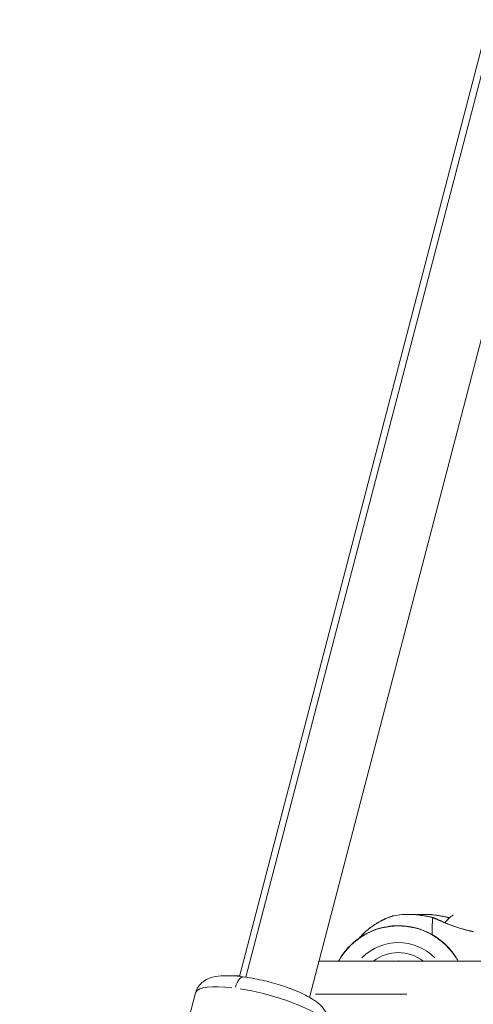
# Model space of a CAD drawing. Units: millimetres. Extents: x 71389 to 92389, y 226908 to 256608.
# Drawn here: x 77088 to 77224, y 237358 to 237653 of the extents above; entities that cross this region are included whole.
import ezdxf

# ---------------------------------------------------------------- set-up
doc = ezdxf.new("R2010")
doc.units = ezdxf.units.MM
doc.header["$MEASUREMENT"] = 0
doc.linetypes.add('Wipeout_Contour', pattern=[1000, 0, -1000])
doc.layers.add('MD_Visible', color=7, linetype='Continuous')
doc.layers.add('MD_Visible Narrow', color=7, linetype='Continuous')
doc.styles.add('GENERATED_STYLE_1', font='arial.ttf')
doc.dimstyles.new('GENERATED_STYLE__1', dxfattribs={"dimtxt": 300, "dimasz": 367.149758, "dimexe": 0.18, "dimexo": 0.625, "dimgap": 0.09, "dimtad": 1, "dimdec": 0, "dimzin": 0, "dimdsep": 46, "dimtxsty": 'GENERATED_STYLE_1', "dimblk": 'ARROWHEAD_5', "dimblk1": 'ARROWHEAD_5', "dimblk2": 'ARROWHEAD_5', "dimcen": 0.09, "dimse1": 1, "dimse2": 1, "dimclrd": 7, "dimclre": 7, "dimclrt": 7, "dimadec": 1, "dimazin": 0, "dimtfac": 1, "dimtdec": 4, "dimtmove": 0, "dimatfit": 3, "dimfxl": 1, "dimtolj": 1, "dimtzin": 0, "dimarcsym": 0})
doc.dimstyles.new('GENERATED_STYLE__2', dxfattribs={"dimtxt": 300, "dimasz": 367.149758, "dimexe": 0.18, "dimexo": 0.625, "dimgap": 0.09, "dimtad": 1, "dimtih": 1, "dimtoh": 1, "dimdec": 0, "dimzin": 0, "dimdsep": 46, "dimtxsty": 'GENERATED_STYLE_1', "dimblk": 'ARROWHEAD_5', "dimblk1": 'ARROWHEAD_5', "dimblk2": 'ARROWHEAD_5', "dimcen": 0.09, "dimse1": 1, "dimse2": 1, "dimclrd": 7, "dimclre": 7, "dimclrt": 7, "dimadec": 1, "dimazin": 0, "dimtfac": 1, "dimtdec": 4, "dimtmove": 0, "dimatfit": 3, "dimfxl": 1, "dimtolj": 1, "dimtzin": 0, "dimarcsym": 0})

# ---------------------------------------------------------------- blocks, each defined once
blk = doc.blocks.new('*D1')
at = {"linetype": 'Continuous', "lineweight": 18}
for points in [[(74610.63, 238779.8), (74510.63, 238406.6), (74710.63, 238406.6)], [(74610.63, 234785.37), (74710.63, 235158.57), (74510.63, 235158.57)]]:
    blk.add_hatch(color=7, dxfattribs=at).paths.add_polyline_path(points)
at = {"color": 7, "linetype": 'Continuous', "lineweight": 18}
for p, q in [((74610.63, 238779.8), (74510.63, 238406.6)), ((74610.63, 238779.8), (74710.63, 238406.6)), ((74710.63, 238406.6), (74510.63, 238406.6)), ((74610.63, 235158.57), (74610.63, 238406.6)), ((74610.63, 234785.37), (74510.63, 235158.57)), ((74510.63, 235158.57), (74710.63, 235158.57)), ((74610.63, 234785.37), (74710.63, 235158.57))]:
    blk.add_line(p, q, dxfattribs=at)
at = {"color": 254, "linetype": 'Wipeout_Contour', "lineweight": 0, "ltscale": 992785.931884}
blk.add_wipeout([(74574.59, 236303.31), (74574.59, 237261.86), (74226.67, 237261.86), (74226.67, 236303.31)], dxfattribs=at)
at = {"color": 7, "lineweight": 18, "insert": (74550.63, 236327.27), "char_height": 300, "attachment_point": 7, "rotation": 90, "style": 'GENERATED_STYLE_1'}
blk.add_mtext('\\A1;{\\pql;\\fArial|b0|i0|c162|p34;4000}', dxfattribs=at)
blk = doc.blocks.new('ARROWHEAD_5')
at = {"linetype": 'Continuous', "lineweight": 0}
blk.add_hatch(color=0, dxfattribs=at).paths.add_polyline_path([(-1, 0.2679), (0, 0), (-1, -0.2679)])
at = {"color": 0, "linetype": 'Continuous', "lineweight": 0}
blk.add_line((0, 0), (-1, 0), dxfattribs=at)
blk = doc.blocks.new('*D3')
at = {"linetype": 'Continuous', "lineweight": 18}
for points in [[(74719.13, 238879.1), (75092.34, 238779.1), (75092.34, 238979.1)], [(80163.03, 238879.1), (79789.83, 238979.1), (79789.83, 238779.1)]]:
    blk.add_hatch(color=7, dxfattribs=at).paths.add_polyline_path(points)
at = {"color": 7, "linetype": 'Continuous', "lineweight": 18}
for p, q in [((74719.13, 238879.1), (75092.34, 238979.1)), ((75092.34, 238979.1), (75092.34, 238779.1)), ((80163.03, 238879.1), (79789.83, 238979.1)), ((79789.83, 238779.1), (79789.83, 238979.1)), ((74719.13, 238879.1), (75092.34, 238779.1)), ((75092.34, 238879.1), (79789.83, 238879.1)), ((80163.03, 238879.1), (79789.83, 238779.1))]:
    blk.add_line(p, q, dxfattribs=at)
at = {"color": 254, "linetype": 'Wipeout_Contour', "lineweight": 0, "ltscale": 1005273.514603323}
blk.add_wipeout([(76961.81, 238915.14), (77920.35, 238915.14), (77920.35, 239263.05), (76961.81, 239263.05)], dxfattribs=at)
at = {"color": 7, "lineweight": 18, "insert": (76985.77, 238939.1), "char_height": 300, "attachment_point": 7, "style": 'GENERATED_STYLE_1'}
blk.add_mtext('\\A1;{\\pql;\\fArial|b0|i0|c162|p34;5450}', dxfattribs=at)

msp = doc.modelspace()

# ---------------------------------------------------------------- linework, layer by layer
at = {"layer": 'MD_Visible', "color": 7, "linetype": 'Continuous', "lineweight": 18}
for p, q in [((77366.78, 238180.81), (77154.24, 237366.71)), ((77368.8, 238180.82), (77156.19, 237366.47)), ((77388.26, 238176.19), (77175.28, 237360.43)), ((77178.13, 237371.33), (77201.93, 237371.33)), ((77270.41, 237371.33), (77201.93, 237371.33)), ((77141.04, 237361.76), (77121.39, 237285.62))]:
    msp.add_line(p, q, dxfattribs=at)
for centre, radius, start, end in [((77225.33, 237375.38), 12, 125.3228, 141.8551), ((77201.93, 237361.33), 12.5, 53.1302, 126.8699)]:
    msp.add_arc(centre, radius, start, end, dxfattribs=at)
msp.add_ellipse((77162.11, 237361.33), major_axis=(0, 10), ratio=0.707096, start_param=0.944323, end_param=1.02905, dxfattribs=at)
for points, knots in [([(77191.72, 237379.79), (77192.23, 237380.27), (77192.76, 237380.72), (77193.29, 237381.14), (77193.82, 237381.54), (77194.35, 237381.92), (77194.88, 237382.26), (77195.37, 237382.58), (77195.86, 237382.88), (77196.34, 237383.14), (77196.79, 237383.38), (77197.22, 237383.6), (77197.63, 237383.79), (77198.02, 237383.97), (77198.38, 237384.13), (77198.71, 237384.26), (77199.03, 237384.39), (77199.31, 237384.5), (77199.55, 237384.58), (77199.78, 237384.67), (77199.98, 237384.73), (77200.12, 237384.77), (77200.26, 237384.82), (77200.33, 237384.86), (77200.42, 237384.86), (77200.43, 237384.86), (77200.44, 237384.87), (77200.46, 237384.87), (77200.47, 237384.87), (77200.48, 237384.88), (77200.49, 237384.88), (77200.5, 237384.88), (77200.51, 237384.89), (77200.53, 237384.89)], [0, 0, 0, 0, 1, 1, 1, 2, 2, 2, 3, 3, 3, 4, 4, 4, 5, 5, 5, 6, 6, 6, 7, 7, 7, 8, 8, 8, 9, 9, 9, 10, 10, 10, 11, 11, 11, 11]), ([(77200.54, 237384.89), (77201.36, 237385.06), (77202.19, 237385.17), (77203.03, 237385.24), (77203.3, 237385.26), (77203.58, 237385.28), (77203.86, 237385.29)], [0, 0, 0, 0, 1, 1, 1, 2, 2, 2, 2]), ([(77205.43, 237385.31), (77206.37, 237385.29), (77207.31, 237385.22), (77208.25, 237385.1), (77209.17, 237384.99), (77210.1, 237384.83), (77211.01, 237384.64), (77211.43, 237384.55), (77211.84, 237384.45), (77212.25, 237384.35)], [0, 0, 0, 0, 1, 1, 1, 2, 2, 2, 3, 3, 3, 3]), ([(77207.32, 237385.2), (77207.45, 237385.22), (77207.59, 237385.23), (77207.72, 237385.24), (77208, 237385.26), (77208.27, 237385.28), (77208.55, 237385.29)], [0, 0, 0, 0, 1, 1, 1, 2, 2, 2, 2]), ([(77210.12, 237385.31), (77211.06, 237385.29), (77212.01, 237385.22), (77212.94, 237385.1), (77213.87, 237384.99), (77214.79, 237384.83), (77215.71, 237384.64), (77216.12, 237384.55), (77216.53, 237384.45), (77216.94, 237384.35)], [0, 0, 0, 0, 1, 1, 1, 2, 2, 2, 3, 3, 3, 3]), ([(77212.25, 237384.35), (77212.25, 237384.35), (77212.25, 237384.35), (77212.25, 237384.35), (77212.25, 237384.35), (77212.25, 237384.35), (77212.25, 237384.35)], [0, 0, 0, 0, 1, 1, 1, 2, 2, 2, 2]), ([(77212.5, 237384.29), (77212.53, 237384.28), (77212.54, 237384.27), (77212.56, 237384.27), (77212.6, 237384.26), (77212.62, 237384.25), (77212.66, 237384.24), (77212.76, 237384.2), (77212.89, 237384.15), (77213.06, 237384.07), (77213.26, 237383.99), (77213.5, 237383.88), (77213.79, 237383.75), (77214.07, 237383.63), (77214.41, 237383.48), (77214.78, 237383.32), (77215.13, 237383.17), (77215.51, 237383.01), (77215.93, 237382.84)], [0, 0, 0, 0, 1, 1, 1, 2, 2, 2, 3, 3, 3, 4, 4, 4, 5, 5, 5, 6, 6, 6, 6]), ([(77212.67, 237384.22), (77212.67, 237384.22), (77212.67, 237384.22), (77212.67, 237384.22), (77212.67, 237384.22), (77212.68, 237384.22), (77212.68, 237384.22), (77212.68, 237384.22), (77212.69, 237384.22), (77212.69, 237384.22), (77212.69, 237384.22), (77212.69, 237384.21), (77212.69, 237384.21), (77212.7, 237384.21), (77212.7, 237384.21), (77212.71, 237384.21), (77212.73, 237384.2), (77212.75, 237384.19), (77212.77, 237384.18), (77212.84, 237384.15), (77212.94, 237384.11), (77213.05, 237384.05), (77213.14, 237384.01), (77213.23, 237383.97), (77213.33, 237383.92), (77213.44, 237383.87), (77213.56, 237383.81), (77213.69, 237383.75), (77213.95, 237383.64), (77214.26, 237383.5), (77214.61, 237383.34), (77214.95, 237383.19), (77215.34, 237383.03), (77215.75, 237382.85), (77216.19, 237382.68), (77216.66, 237382.49), (77217.16, 237382.3), (77217.67, 237382.1), (77218.22, 237381.9), (77218.79, 237381.7), (77219.36, 237381.51), (77219.97, 237381.31), (77220.59, 237381.12), (77221.22, 237380.93), (77221.87, 237380.75), (77222.53, 237380.58), (77223.15, 237380.42), (77223.79, 237380.27), (77224.43, 237380.14)], [0, 0, 0, 0, 1, 1, 1, 2, 2, 2, 3, 3, 3, 4, 4, 4, 5, 5, 5, 6, 6, 6, 7, 7, 7, 8, 8, 8, 9, 9, 9, 10, 10, 10, 11, 11, 11, 12, 12, 12, 13, 13, 13, 14, 14, 14, 15, 15, 15, 16, 16, 16, 16]), ([(77216.94, 237384.35), (77216.94, 237384.35), (77216.94, 237384.35), (77216.94, 237384.35), (77216.94, 237384.35), (77216.94, 237384.35), (77216.94, 237384.35)], [0, 0, 0, 0, 1, 1, 1, 2, 2, 2, 2]), ([(77217.19, 237384.29), (77217.22, 237384.28), (77217.24, 237384.27), (77217.25, 237384.27), (77217.26, 237384.27), (77217.26, 237384.27), (77217.26, 237384.27)], [0, 0, 0, 0, 1, 1, 1, 2, 2, 2, 2]), ([(77183.99, 237371.33), (77184.43, 237372.14), (77184.93, 237372.91), (77185.48, 237373.65), (77186.78, 237375.4), (77188.37, 237376.95), (77190.16, 237378.2), (77191.95, 237379.46), (77193.94, 237380.42), (77196.04, 237381.05), (77198.13, 237381.68), (77200.33, 237381.97), (77202.51, 237381.91), (77204.7, 237381.85), (77206.87, 237381.44), (77208.93, 237380.69), (77210.98, 237379.94), (77212.92, 237378.86), (77214.64, 237377.51), (77216.35, 237376.16), (77217.85, 237374.52), (77219.05, 237372.7), (77219.34, 237372.25), (77219.62, 237371.8), (77219.88, 237371.33)], [0, 0, 0, 0, 1, 1, 1, 2, 2, 2, 3, 3, 3, 4, 4, 4, 5, 5, 5, 6, 6, 6, 7, 7, 7, 8, 8, 8, 8]), ([(77190.25, 237378.26), (77190.56, 237378.63), (77190.89, 237378.98), (77191.23, 237379.32), (77191.39, 237379.48), (77191.55, 237379.64), (77191.72, 237379.79)], [0, 0, 0, 0, 1, 1, 1, 2, 2, 2, 2]), ([(77141.04, 237361.76), (77141.23, 237362.47), (77141.55, 237363.14), (77141.94, 237363.69), (77142.37, 237364.31), (77142.87, 237364.77), (77143.35, 237365.13), (77144.02, 237365.63), (77144.66, 237365.93), (77145.26, 237366.16), (77146.47, 237366.6), (77147.57, 237366.77), (77148.75, 237366.86), (77150.74, 237367.01), (77152.94, 237366.89), (77155.34, 237366.59), (77157.16, 237366.35), (77159.08, 237366.01), (77161.02, 237365.57), (77162.88, 237365.15), (77164.75, 237364.65), (77166.54, 237364.08), (77168.34, 237363.51), (77170.07, 237362.88), (77171.65, 237362.21), (77173.32, 237361.5), (77174.83, 237360.74), (77176.14, 237359.91), (77176.97, 237359.39), (77177.73, 237358.84), (77178.45, 237358.16), (77179.08, 237357.57), (77179.7, 237356.88), (77180.23, 237355.85), (77180.42, 237355.46), (77180.6, 237355.03), (77180.73, 237354.53), (77180.93, 237353.78), (77181, 237352.87), (77180.84, 237351.96), (77180.81, 237351.81), (77180.78, 237351.66), (77180.74, 237351.51)], [0, 0, 0, 0, 1, 1, 1, 2, 2, 2, 3, 3, 3, 4, 4, 4, 5, 5, 5, 6, 6, 6, 7, 7, 7, 8, 8, 8, 9, 9, 9, 10, 10, 10, 11, 11, 11, 12, 12, 12, 13, 13, 13, 14, 14, 14, 14]), ([(77154.29, 237366.92), (77153.93, 237366.91), (77153.58, 237366.89), (77153.24, 237366.87), (77153.1, 237366.86), (77152.97, 237366.85), (77152.84, 237366.84)], [0, 0, 0, 0, 1, 1, 1, 2, 2, 2, 2])]:
    msp.add_open_spline(points, degree=3, knots=knots, dxfattribs=at)
for points in [[(77212.25, 237384.35), (77212.33, 237384.33), (77212.42, 237384.31), (77212.5, 237384.29)], [(77212.25, 237384.35), (77212.25, 237384.35), (77212.25, 237384.35), (77212.25, 237384.35)], [(77216.94, 237384.35), (77217.03, 237384.33), (77217.11, 237384.31), (77217.19, 237384.29)], [(77216.94, 237384.35), (77216.94, 237384.35), (77216.94, 237384.35), (77216.94, 237384.35)]]:
    msp.add_open_spline(points, degree=3, dxfattribs=at)
msp.add_point((77201.93, 237371.33), dxfattribs=at)
at = {"layer": 'MD_Visible Narrow', "color": 7, "linetype": 'Continuous', "lineweight": 18}
msp.add_line((77204.51, 237361.36), (77177.05, 237361.36), dxfattribs=at)
for centre, radius, start, end in [((77201.93, 237361.42), 20.5, 93.1366, 148.0265), ((77201.93, 237361.34), 20.5, 35.2549, 144.7452), ((77201.93, 237361.42), 20.5, 31.9822, 87.029), ((77201.93, 237361.33), 15.5, 45.16, 134.84)]:
    msp.add_arc(centre, radius, start, end, dxfattribs=at)
for centre, major_axis, ratio, start_param, end_param in [((77192.75, 237378.7), (-1.03, 1.09), 0.108541, 6.171963, 6.277078), ((77224.23, 237379.16), (0.2, 0.98), 0.082064, 0.013926, 0.264597), ((77154.9, 237361.6), (0.65, 4.96), 0.44094, 0.065016, 1.235308), ((77160.89, 237356.63), (-19.85, 5.12), 0.239809, 5.238822, 6.228219), ((77160.89, 237356.63), (-19.85, 5.12), 0.239809, 3.691599, 5.105316)]:
    msp.add_ellipse(centre, major_axis=major_axis, ratio=ratio, start_param=start_param, end_param=end_param, dxfattribs=at)
for points, knots in [([(77200.54, 237384.89), (77200.51, 237384.88), (77200.43, 237384.86), (77200.31, 237384.83), (77200.24, 237384.8), (77200.16, 237384.78), (77200.06, 237384.75), (77199.96, 237384.71), (77199.84, 237384.68), (77199.71, 237384.63), (77199.46, 237384.54), (77199.15, 237384.43), (77198.79, 237384.28), (77198.61, 237384.21), (77198.42, 237384.13), (77198.22, 237384.04), (77198.01, 237383.96), (77197.8, 237383.86), (77197.59, 237383.76), (77197.15, 237383.55), (77196.69, 237383.32), (77196.2, 237383.05), (77195.71, 237382.77), (77195.21, 237382.47), (77194.71, 237382.14), (77194.46, 237381.97), (77194.21, 237381.8), (77193.95, 237381.62), (77193.7, 237381.44), (77193.45, 237381.25), (77193.2, 237381.05), (77192.7, 237380.66), (77192.21, 237380.24), (77191.74, 237379.8)], [0, 0, 0, 0, 1, 1, 1, 2, 2, 2, 3, 3, 3, 4, 4, 4, 5, 5, 5, 6, 6, 6, 7, 7, 7, 8, 8, 8, 9, 9, 9, 10, 10, 10, 11, 11, 11, 11]), ([(77203.86, 237385.29), (77204.03, 237385.3), (77204.2, 237385.3), (77204.37, 237385.31), (77204.45, 237385.31), (77204.53, 237385.31), (77204.61, 237385.31), (77204.86, 237385.31), (77205.12, 237385.31), (77205.38, 237385.31), (77205.4, 237385.31), (77205.41, 237385.31), (77205.43, 237385.31)], [0, 0, 0, 0, 1, 1, 1, 2, 2, 2, 3, 3, 3, 4, 4, 4, 4]), ([(77205.43, 237385.31), (77205.61, 237385.3), (77205.8, 237385.3), (77205.98, 237385.29), (77206.06, 237385.29), (77206.13, 237385.28), (77206.21, 237385.28)], [0, 0, 0, 0, 1, 1, 1, 2, 2, 2, 2]), ([(77206.21, 237385.28), (77206.31, 237385.28), (77206.41, 237385.27), (77206.51, 237385.26), (77206.72, 237385.25), (77206.93, 237385.24), (77207.13, 237385.22), (77207.19, 237385.21), (77207.25, 237385.21), (77207.31, 237385.2), (77207.45, 237385.19), (77207.59, 237385.18), (77207.73, 237385.16), (77208.06, 237385.13), (77208.39, 237385.09), (77208.72, 237385.04), (77208.89, 237385.02), (77209.07, 237384.99), (77209.25, 237384.96), (77209.45, 237384.93), (77209.65, 237384.9), (77209.85, 237384.86), (77210.18, 237384.8), (77210.5, 237384.74), (77210.82, 237384.68), (77210.91, 237384.66), (77210.99, 237384.64), (77211.08, 237384.62), (77211.32, 237384.57), (77211.56, 237384.52), (77211.8, 237384.46), (77211.95, 237384.43), (77212.1, 237384.39), (77212.25, 237384.35)], [0, 0, 0, 0, 1, 1, 1, 2, 2, 2, 3, 3, 3, 4, 4, 4, 5, 5, 5, 6, 6, 6, 7, 7, 7, 8, 8, 8, 9, 9, 9, 10, 10, 10, 11, 11, 11, 11]), ([(77208.55, 237385.29), (77208.72, 237385.3), (77208.89, 237385.3), (77209.06, 237385.31), (77209.14, 237385.31), (77209.22, 237385.31), (77209.3, 237385.31), (77209.56, 237385.31), (77209.81, 237385.31), (77210.07, 237385.31), (77210.09, 237385.31), (77210.11, 237385.31), (77210.12, 237385.31)], [0, 0, 0, 0, 1, 1, 1, 2, 2, 2, 3, 3, 3, 4, 4, 4, 4]), ([(77210.12, 237385.31), (77210.31, 237385.3), (77210.49, 237385.3), (77210.67, 237385.29), (77210.75, 237385.29), (77210.82, 237385.28), (77210.9, 237385.28)], [0, 0, 0, 0, 1, 1, 1, 2, 2, 2, 2]), ([(77210.9, 237385.28), (77211, 237385.28), (77211.1, 237385.27), (77211.2, 237385.26), (77211.41, 237385.25), (77211.62, 237385.24), (77211.83, 237385.22), (77211.89, 237385.21), (77211.94, 237385.21), (77212, 237385.2), (77212.14, 237385.19), (77212.28, 237385.18), (77212.42, 237385.16), (77212.75, 237385.13), (77213.08, 237385.09), (77213.41, 237385.04), (77213.59, 237385.02), (77213.76, 237384.99), (77213.94, 237384.96), (77214.14, 237384.93), (77214.34, 237384.9), (77214.54, 237384.86), (77214.87, 237384.8), (77215.19, 237384.74), (77215.51, 237384.68), (77215.6, 237384.66), (77215.68, 237384.64), (77215.77, 237384.62), (77216.01, 237384.57), (77216.25, 237384.52), (77216.5, 237384.46), (77216.64, 237384.43), (77216.79, 237384.39), (77216.94, 237384.35)], [0, 0, 0, 0, 1, 1, 1, 2, 2, 2, 3, 3, 3, 4, 4, 4, 5, 5, 5, 6, 6, 6, 7, 7, 7, 8, 8, 8, 9, 9, 9, 10, 10, 10, 11, 11, 11, 11]), ([(77212.09, 237380.93), (77212.09, 237381.1), (77212.09, 237381.26), (77212.09, 237381.42), (77212.09, 237381.46), (77212.09, 237381.49), (77212.09, 237381.53), (77212.09, 237381.59), (77212.09, 237381.65), (77212.09, 237381.71), (77212.09, 237381.76), (77212.1, 237381.81), (77212.1, 237381.85), (77212.1, 237381.88), (77212.1, 237381.91), (77212.1, 237381.94), (77212.1, 237382.11), (77212.11, 237382.26), (77212.11, 237382.41), (77212.12, 237382.51), (77212.12, 237382.61), (77212.13, 237382.7), (77212.13, 237382.72), (77212.13, 237382.73), (77212.13, 237382.74), (77212.13, 237382.77), (77212.13, 237382.79), (77212.13, 237382.82), (77212.14, 237382.94), (77212.15, 237383.05), (77212.15, 237383.15), (77212.16, 237383.18), (77212.16, 237383.21), (77212.16, 237383.24), (77212.16, 237383.29), (77212.17, 237383.33), (77212.17, 237383.37), (77212.17, 237383.41), (77212.18, 237383.44), (77212.18, 237383.48), (77212.18, 237383.52), (77212.19, 237383.56), (77212.19, 237383.59), (77212.2, 237383.64), (77212.2, 237383.69), (77212.21, 237383.73), (77212.21, 237383.76), (77212.21, 237383.79), (77212.22, 237383.82), (77212.22, 237383.87), (77212.23, 237383.92), (77212.23, 237383.97), (77212.23, 237383.97), (77212.23, 237383.97), (77212.23, 237383.97)], [0, 0, 0, 0, 1, 1, 1, 2, 2, 2, 3, 3, 3, 4, 4, 4, 5, 5, 5, 6, 6, 6, 7, 7, 7, 8, 8, 8, 9, 9, 9, 10, 10, 10, 11, 11, 11, 12, 12, 12, 13, 13, 13, 14, 14, 14, 15, 15, 15, 16, 16, 16, 17, 17, 17, 18, 18, 18, 18]), ([(77212.25, 237384.34), (77212.25, 237384.34), (77212.24, 237384.35), (77212.24, 237384.35), (77212.25, 237384.35), (77212.25, 237384.35), (77212.25, 237384.35), (77212.25, 237384.35), (77212.23, 237384.29), (77212.23, 237384.29)], [0, 0, 0, 0, 1, 1, 1, 2, 2, 2, 3, 3, 3, 3]), ([(77212.23, 237383.97), (77212.24, 237384), (77212.24, 237384.03), (77212.24, 237384.05), (77212.24, 237384.06), (77212.25, 237384.07), (77212.25, 237384.09), (77212.25, 237384.1), (77212.25, 237384.11), (77212.25, 237384.13), (77212.25, 237384.13), (77212.24, 237384.14), (77212.25, 237384.14), (77212.26, 237384.14), (77212.24, 237384.17), (77212.25, 237384.17), (77212.26, 237384.17), (77212.25, 237384.18), (77212.25, 237384.18)], [0, 0, 0, 0, 1, 1, 1, 2, 2, 2, 3, 3, 3, 4, 4, 4, 5, 5, 5, 6, 6, 6, 6]), ([(77212.25, 237384.2), (77212.25, 237384.22), (77212.25, 237384.24), (77212.25, 237384.26), (77212.25, 237384.26), (77212.25, 237384.26), (77212.25, 237384.26)], [0, 0, 0, 0, 1, 1, 1, 2, 2, 2, 2]), ([(77224.4, 237380.11), (77224, 237380.19), (77223.59, 237380.28), (77223.19, 237380.38), (77222.79, 237380.48), (77222.39, 237380.58), (77221.99, 237380.68), (77221.21, 237380.89), (77220.46, 237381.12), (77219.74, 237381.35), (77219.03, 237381.58), (77218.34, 237381.83), (77217.7, 237382.06), (77217.06, 237382.3), (77216.47, 237382.53), (77215.93, 237382.75), (77215.66, 237382.87), (77215.4, 237382.97), (77215.16, 237383.08), (77214.91, 237383.18), (77214.68, 237383.28), (77214.47, 237383.38), (77214.04, 237383.57), (77213.68, 237383.73), (77213.39, 237383.87), (77213.24, 237383.94), (77213.11, 237384), (77213, 237384.06), (77212.88, 237384.11), (77212.79, 237384.15), (77212.71, 237384.19), (77212.56, 237384.26), (77212.49, 237384.29), (77212.49, 237384.29), (77212.49, 237384.29), (77212.5, 237384.29), (77212.5, 237384.29)], [0, 0, 0, 0, 1, 1, 1, 2, 2, 2, 3, 3, 3, 4, 4, 4, 5, 5, 5, 6, 6, 6, 7, 7, 7, 8, 8, 8, 9, 9, 9, 10, 10, 10, 11, 11, 11, 12, 12, 12, 12]), ([(77216.94, 237384.34), (77216.94, 237384.34), (77216.94, 237384.35), (77216.94, 237384.35), (77216.94, 237384.35), (77216.94, 237384.35), (77216.94, 237384.35), (77216.94, 237384.35), (77216.89, 237384.34), (77216.89, 237384.34)], [0, 0, 0, 0, 1, 1, 1, 2, 2, 2, 3, 3, 3, 3]), ([(77216.94, 237384.29), (77216.95, 237384.29), (77216.94, 237384.3), (77216.94, 237384.3), (77216.94, 237384.31), (77216.93, 237384.33), (77216.94, 237384.33), (77216.94, 237384.33), (77216.94, 237384.33), (77216.94, 237384.33), (77216.94, 237384.33), (77216.94, 237384.34), (77216.94, 237384.34)], [0, 0, 0, 0, 1, 1, 1, 2, 2, 2, 3, 3, 3, 4, 4, 4, 4]), ([(77216.93, 237383.97), (77216.93, 237384), (77216.93, 237384.03), (77216.94, 237384.05), (77216.94, 237384.06), (77216.94, 237384.07), (77216.94, 237384.09), (77216.94, 237384.1), (77216.94, 237384.11), (77216.94, 237384.13), (77216.94, 237384.13), (77216.94, 237384.14), (77216.94, 237384.14), (77216.95, 237384.14), (77216.94, 237384.17), (77216.94, 237384.17), (77216.95, 237384.17), (77216.94, 237384.18), (77216.95, 237384.18)], [0, 0, 0, 0, 1, 1, 1, 2, 2, 2, 3, 3, 3, 4, 4, 4, 5, 5, 5, 6, 6, 6, 6]), ([(77216.95, 237384.26), (77216.95, 237384.26), (77216.94, 237384.26), (77216.95, 237384.26), (77216.95, 237384.26), (77216.94, 237384.28), (77216.94, 237384.28)], [0, 0, 0, 0, 1, 1, 1, 2, 2, 2, 2]), ([(77216.94, 237384.19), (77216.95, 237384.19), (77216.94, 237384.19), (77216.94, 237384.19), (77216.94, 237384.21), (77216.95, 237384.24), (77216.95, 237384.26)], [0, 0, 0, 0, 1, 1, 1, 2, 2, 2, 2]), ([(77217.25, 237384.26), (77217.21, 237384.28), (77217.18, 237384.29), (77217.19, 237384.29), (77217.19, 237384.29), (77217.19, 237384.29), (77217.19, 237384.29)], [0, 0, 0, 0, 1, 1, 1, 2, 2, 2, 2]), ([(77212.13, 237379.21), (77212.13, 237379.22), (77212.12, 237379.24), (77212.12, 237379.26), (77212.12, 237379.29), (77212.12, 237379.31), (77212.12, 237379.33), (77212.12, 237379.35), (77212.12, 237379.36), (77212.12, 237379.37), (77212.12, 237379.42), (77212.12, 237379.48), (77212.12, 237379.53), (77212.11, 237379.57), (77212.11, 237379.6), (77212.11, 237379.64), (77212.11, 237379.7), (77212.11, 237379.77), (77212.11, 237379.83), (77212.1, 237379.92), (77212.1, 237380), (77212.1, 237380.08), (77212.1, 237380.16), (77212.1, 237380.25), (77212.1, 237380.33), (77212.09, 237380.39), (77212.09, 237380.45), (77212.09, 237380.51), (77212.09, 237380.65), (77212.09, 237380.79), (77212.09, 237380.91), (77212.09, 237380.92), (77212.08, 237380.92), (77212.09, 237380.92)], [0, 0, 0, 0, 1, 1, 1, 2, 2, 2, 3, 3, 3, 4, 4, 4, 5, 5, 5, 6, 6, 6, 7, 7, 7, 8, 8, 8, 9, 9, 9, 10, 10, 10, 11, 11, 11, 11])]:
    msp.add_open_spline(points, degree=3, knots=knots, dxfattribs=at)
for points in [[(77212.25, 237384.33), (77212.25, 237384.33), (77212.24, 237384.34), (77212.25, 237384.34)], [(77212.25, 237384.3), (77212.25, 237384.31), (77212.24, 237384.33), (77212.25, 237384.33)], [(77212.25, 237384.19), (77212.25, 237384.19), (77212.24, 237384.2), (77212.25, 237384.2)], [(77212.25, 237384.33), (77212.25, 237384.33), (77212.25, 237384.33), (77212.25, 237384.33)], [(77212.25, 237384.29), (77212.25, 237384.29), (77212.25, 237384.3), (77212.25, 237384.3)], [(77212.25, 237384.26), (77212.26, 237384.26), (77212.25, 237384.28), (77212.25, 237384.28)], [(77212.25, 237384.28), (77212.25, 237384.28), (77212.25, 237384.28), (77212.25, 237384.28)], [(77212.25, 237384.18), (77212.26, 237384.18), (77212.25, 237384.19), (77212.25, 237384.19)], [(77212.26, 237384.29), (77212.26, 237384.29), (77212.26, 237384.29), (77212.26, 237384.29)], [(77216.9, 237383.96), (77216.9, 237383.96), (77216.9, 237383.97), (77216.9, 237383.97)], [(77216.92, 237383.95), (77216.93, 237383.95), (77216.92, 237383.97), (77216.93, 237383.97)], [(77216.94, 237384.28), (77216.94, 237384.28), (77216.94, 237384.28), (77216.94, 237384.28)], [(77216.94, 237384.18), (77216.95, 237384.18), (77216.94, 237384.19), (77216.95, 237384.19)], [(77216.95, 237384.29), (77216.95, 237384.29), (77216.95, 237384.3), (77216.95, 237384.3)], [(77191.74, 237379.8), (77191.22, 237379.31), (77190.74, 237378.81), (77190.28, 237378.28)]]:
    msp.add_open_spline(points, degree=3, dxfattribs=at)

# ---------------------------------------------------------------- next in the draw order: dimensions: what is measured, and where the dimension line sits
at = {"color": 7, "linetype": 'Continuous', "lineweight": 18}
dim = msp.add_linear_dim(base=(74610.63, 238779.8), p1=(77457.11, 234785.37), p2=(77441.08, 238779.8), angle=90, text='4000', dimstyle='GENERATED_STYLE__1', dxfattribs=at)
dim.commit()
dim.dimension.update_dxf_attribs({"geometry": '*D1', "text_midpoint": (74400.63, 236784.68), "dimtype": 160, "text_rotation": 90})

# ---------------------------------------------------------------- next in the draw order: dimensions: what is measured, and where the dimension line sits
dim = msp.add_linear_dim(base=(80163.03, 238879.1), p1=(74719.13, 234785.37), p2=(80163.03, 234785.37), text='5450', dimstyle='GENERATED_STYLE__2', dxfattribs=at)
dim.commit()
dim.dimension.update_dxf_attribs({"geometry": '*D3', "text_midpoint": (77443.18, 239089.1), "dimtype": 160})

doc.saveas('drawing.dxf')
